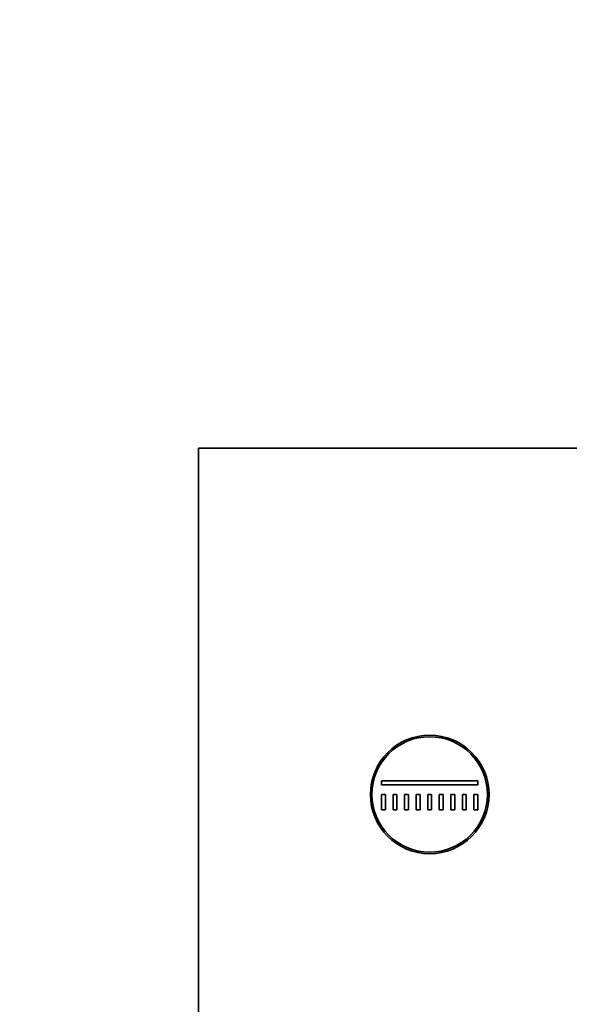
# Model space of a CAD drawing. Units: millimetres. Extents: x 0 to 1478, y 0 to 1758.
# Drawn here: x 564 to 635, y 1239 to 1367 of the extents above; entities that cross this region are included whole.
import ezdxf
from ezdxf import colors
from ezdxf.entities.mleader import LeaderData, LeaderLine
from ezdxf.math import Vec2, Vec3

# ---------------------------------------------------------------- set-up
doc = ezdxf.new("R2010")
doc.units = ezdxf.units.MM
doc.layers.add('DV1_Défaut', color=7, linetype='Continuous')
doc.layers.add('Défaut', color=7, linetype='Continuous')

# ---------------------------------------------------------------- blocks, each defined once
blk = doc.blocks.new('_DOT')
at = {"color": 0}
blk.add_line((0, 0), (-1, 0), dxfattribs=at)
at = {"color": 0, "const_width": 0.333}
blk.add_lwpolyline([(-0.1665, 0, 1), (0.1665, 0, 1)], format="xyb", close=True, dxfattribs=at)
blk = doc.blocks.new('SE')
at = {"layer": 'DV1_Défaut', "color": 7, "linetype": 'Continuous', "lineweight": 35}
for p, q in [((650.03, 1311.14), (587.24, 1311.14)), ((587.24, 1311.14), (587.24, 1041.14)), ((610.99, 1267.89), (623.49, 1267.89)), ((610.99, 1267.39), (610.99, 1267.89)), ((623.49, 1267.89), (623.49, 1267.39)), ((623.49, 1267.39), (610.99, 1267.39)), ((610.99, 1266.14), (611.49, 1266.14)), ((610.99, 1264.14), (610.99, 1266.14)), ((611.49, 1266.14), (611.49, 1264.14)), ((612.49, 1264.14), (612.49, 1266.14)), ((612.49, 1266.14), (612.99, 1266.14)), ((612.99, 1266.14), (612.99, 1264.14)), ((613.99, 1264.14), (613.99, 1266.14)), ((613.99, 1266.14), (614.49, 1266.14)), ((614.49, 1266.14), (614.49, 1264.14)), ((615.49, 1264.14), (615.49, 1266.14)), ((615.49, 1266.14), (615.99, 1266.14)), ((615.99, 1266.14), (615.99, 1264.14)), ((616.99, 1264.14), (616.99, 1266.14)), ((616.99, 1266.14), (617.49, 1266.14)), ((617.49, 1266.14), (617.49, 1264.14)), ((618.49, 1264.14), (618.49, 1266.14)), ((618.49, 1266.14), (618.99, 1266.14)), ((618.99, 1266.14), (618.99, 1264.14)), ((619.99, 1264.14), (619.99, 1266.14)), ((619.99, 1266.14), (620.49, 1266.14)), ((620.49, 1266.14), (620.49, 1264.14)), ((621.49, 1264.14), (621.49, 1266.14)), ((621.49, 1266.14), (621.99, 1266.14)), ((621.99, 1266.14), (621.99, 1264.14)), ((622.99, 1264.14), (622.99, 1266.14)), ((622.99, 1266.14), (623.49, 1266.14)), ((623.49, 1266.14), (623.49, 1264.14)), ((611.49, 1264.14), (610.99, 1264.14)), ((612.99, 1264.14), (612.49, 1264.14)), ((614.49, 1264.14), (613.99, 1264.14)), ((615.99, 1264.14), (615.49, 1264.14)), ((617.49, 1264.14), (616.99, 1264.14)), ((618.99, 1264.14), (618.49, 1264.14)), ((620.49, 1264.14), (619.99, 1264.14)), ((621.99, 1264.14), (621.49, 1264.14)), ((623.49, 1264.14), (622.99, 1264.14))]:
    blk.add_line(p, q, dxfattribs=at)
for radius in [7.7, 7.5]:
    blk.add_circle((617.24, 1266.14), radius, dxfattribs=at)

msp = doc.modelspace()

# ---------------------------------------------------------------- block references
at = {"layer": 'Défaut'}
msp.add_blockref('SE', (0, 0), dxfattribs=at)

# ---------------------------------------------------------------- leaders
at = {"layer": 'Défaut', "color": 7, "linetype": 'Continuous', "lineweight": 18}
ml = msp.add_multileader_mtext('Standard', dxfattribs=at)
ml.set_content('{\\pxsm0.9;\\fSolid Edge ISO|b1||i0||c0|p34;\\W1.;26/03/2021\\P}', color=256)
ml.set_leader_properties()
ml.set_arrow_properties(name='DOT')
ml.build(insert=Vec2(0, 0))
ml.multileader.update_dxf_attribs({"leader_type": 0, "dogleg_length": 0, "arrow_head_size": 12})
ctx = ml.context
ctx.base_point, ctx.char_height, ctx.arrow_head_size, ctx.landing_gap_size = Vec3(1390.41, 1750.71), 12, 12, 4.2
notes = []
notes.append((ctx, [(0, (0, 0, 0), (0, 0), (1, 0), 1, [])]))
ctx.mtext.insert = Vec3(1392.41, 1756.83)
for ctx, leaders in notes:
    for number, flags, end, landing, length, lines in leaders:
        leader = LeaderData()
        leader.index, (leader.has_last_leader_line, leader.has_dogleg_vector, leader.attachment_direction) = number, flags
        leader.last_leader_point, leader.dogleg_vector, leader.dogleg_length = Vec3(end), Vec3(landing), length
        for number, points, colour, breaks in lines:
            line = LeaderLine()
            line.index, line.vertices, line.color, line.breaks = number, Vec3.list(points), colors.encode_raw_color(colour), breaks
            leader.lines.append(line)
        ctx.leaders.append(leader)

doc.saveas('drawing.dxf')
